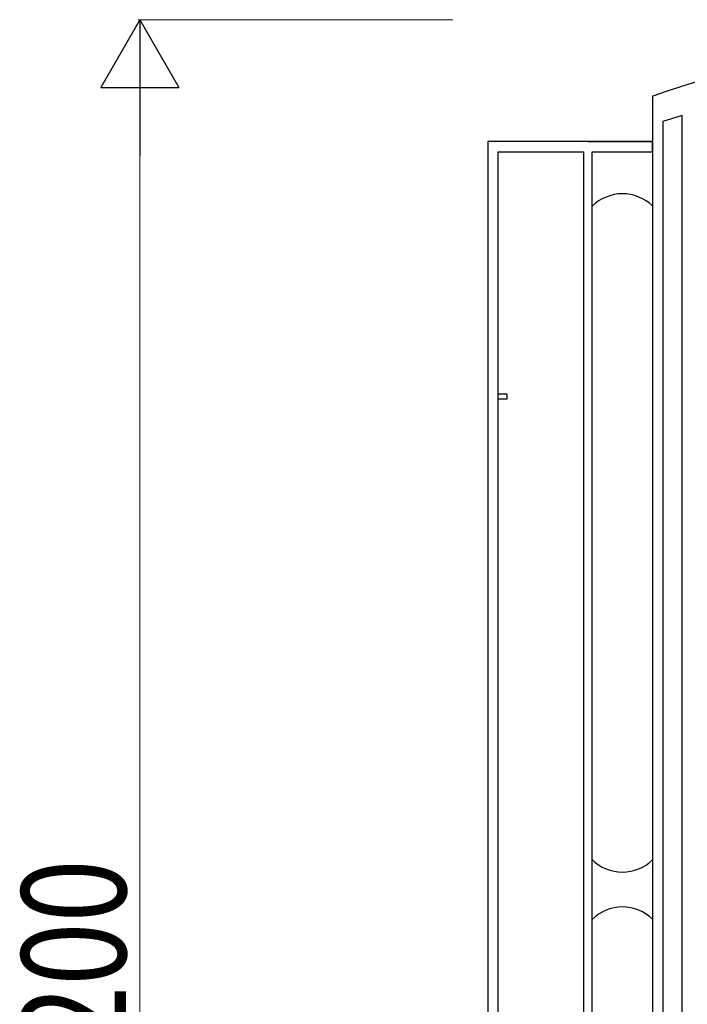
# Model space of a CAD drawing. Units: millimetres. Extents: x 0 to 8410, y 0 to 5940.
# Drawn here: x 1481 to 1865, y 1879 to 2445 of the extents above; entities that cross this region are included whole.
import ezdxf

# ---------------------------------------------------------------- set-up
doc = ezdxf.new("R2010")
doc.units = ezdxf.units.MM
doc.layers.add('YKK_A1', color=4, linetype='Continuous', lineweight=30)
doc.layers.add('YKK_D', color=6, linetype='Continuous', lineweight=13)
doc.styles.add('text-b', font='extslim2.shx', dxfattribs={"width": 0.8, "bigfont": 'extfont2.shx'})

msp = doc.modelspace()

# ---------------------------------------------------------------- linework, layer by layer
at = {"layer": 'YKK_A1', "linetype": 'Continuous', "ltscale": 0.5}
for p, q in [((1844.9, 2401.21), (1844.86, 2401.06)), ((1844.86, 2401.06), (1844.86, 1315)), ((1861.78, 2389.98), (1850.78, 2386.51)), ((1861.78, 1325.34), (1861.78, 2389.98)), ((1850.78, 2386.51), (1850.78, 1321.34)), ((1756.02, 2375.03), (1750.02, 2375.03)), ((1750.02, 2375.03), (1750.02, 2369.03)), ((1810.01, 2375.03), (1750.02, 2375.03)), ((1750.02, 2375.03), (1750.02, 1245)), ((1805.03, 2375.03), (1756.02, 2375.03)), ((1810.03, 2375.03), (1805.03, 2375.03)), ((1807.52, 2375.03), (1844.86, 2375.03)), ((1844.83, 2375.03), (1810.03, 2375.03)), ((1844.83, 2369.03), (1844.83, 2375.03)), ((1750.02, 2369.03), (1750.02, 1244.93)), ((1756.02, 1245), (1756.02, 2369.03)), ((1756.02, 2369.03), (1805.03, 2369.03)), ((1805.03, 2369.03), (1805.03, 1245)), ((1810.01, 1285), (1810.01, 2369.03)), ((1810.03, 2369.03), (1844.83, 2369.03)), ((1756.02, 2226.92), (1756.02, 2229.93)), ((1756.02, 2229.93), (1761.02, 2229.93)), ((1761.02, 2226.92), (1756.02, 2226.92)), ((1761.02, 2229.93), (1761.02, 2226.92))]:
    msp.add_line(p, q, dxfattribs=at)
for centre, radius, start, end in [((2108.7, 1631.02), 814.12, 90.61162, 108.90731), ((1827.78, 2319.48), 25.54, 90.6004, 134.0288), ((1827.24, 2319.45), 25.57, 46.4339, 89.3755), ((1827.78, 1980.53), 25.54, 225.9228, 269.3996), ((1827.24, 1980.56), 25.57, 270.6245, 313.5661), ((1827.79, 1909.42), 25.54, 90.6119, 134.0877), ((1827.23, 1909.4), 25.57, 46.4234, 89.364)]:
    msp.add_arc(centre, radius, start, end, dxfattribs=at)
at = {"layer": 'YKK_D', "lineweight": -2}
for p, q in [((1550.02, 2445), (1527.52, 2406.03)), ((1550.02, 2445), (1572.52, 2406.03)), ((1550.02, 2445), (1550.02, 2367.06)), ((1527.52, 2406.03), (1572.52, 2406.03))]:
    msp.add_line(p, q, dxfattribs=at)
at = {"layer": 'YKK_D'}
for p, q in [((1730.02, 2445), (1549.02, 2445)), ((1550.02, 2400), (1550.02, 1290))]:
    msp.add_line(p, q, dxfattribs=at)

# ---------------------------------------------------------------- texts
at = {"layer": 'YKK_D', "style": 'text-b', "width": 0.8}
msp.add_text('H=1200', height=60, rotation=90, dxfattribs=at).set_placement((1542.02, 1733))

doc.saveas('drawing.dxf')
